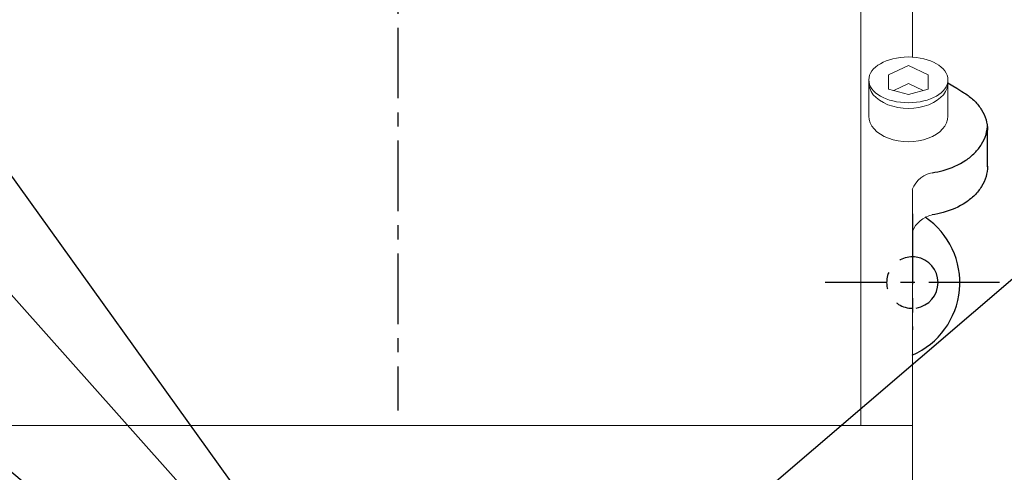
# Model space of a CAD drawing. Units: inches. Extents: x -1465 to 320, y -3612 to 200.
# Drawn here: x 65 to 145, y 113 to 149 of the extents above; entities that cross this region are included whole.
import ezdxf

# ---------------------------------------------------------------- set-up
doc = ezdxf.new("R2010")
doc.units = ezdxf.units.IN
doc.header["$LTSCALE"] = 0.762205
doc.header["$MEASUREMENT"] = 0
doc.linetypes.add('CENTER', pattern=[0.6, 0.375, -0.075, 0.075, -0.075])
doc.linetypes.add('HIDDEN', pattern=[0.2, 0.1, -0.1])
doc.layers.get('0').update_dxf_attribs({"linetype": 'CONTINUOUS'})
doc.layers.add('02___PRT_ALL_AXES', color=7, linetype='CONTINUOUS')
doc.layers.add('DIM', color=152, linetype='CONTINUOUS')
doc.styles.get("Standard").update_dxf_attribs({"font": 'txt', "width": 0.8})
doc.dimstyles.get("Standard").update_dxf_attribs({"dimtxt": 0.15625, "dimasz": 0.1875, "dimexe": 0.18, "dimexo": 0.0625, "dimgap": 0.09, "dimtad": 0, "dimtih": 1, "dimtoh": 1, "dimzin": 4, "dimdsep": 46, "dimtxsty": 'Standard', "dimblk": 'CLOSED', "dimblk1": 'CLOSED', "dimblk2": 'CLOSED', "dimcen": 0.09, "dimadec": 0, "dimazin": 0, "dimtp": 0.01, "dimtm": 0.01, "dimtfac": 1, "dimtofl": 0, "dimtmove": 0, "dimatfit": 3, "dimldrblk": 'CLOSED', "dimfxl": 1, "dimtolj": 1, "dimtzin": 4, "dimarcsym": 0})

# ---------------------------------------------------------------- blocks, each defined once
blk = doc.blocks.new('_CLOSED')
at = {"color": 0, "linetype": 'ByBlock'}
for p, q in [((0, 0), (-1, 0.17)), ((-1, 0.17), (-1, -0.17)), ((-1, -0.17), (0, 0)), ((-1, 0), (0, 0))]:
    blk.add_line(p, q, dxfattribs=at)

msp = doc.modelspace()

# ---------------------------------------------------------------- linework, layer by layer
at = {"linetype": 'CENTER', "ltscale": 20}
for p, q in [((96.032, 176.147), (96.032, 117.689)), ((137.723, 133.641), (137.723, 124.216)), ((144.774, 128.056), (130.671, 128.056))]:
    msp.add_line(p, q, dxfattribs=at)
at = {"lineweight": 0}
for p, q in [((133.554, 116.477), (133.554, 163.698)), ((137.723, 146.289), (137.723, 163.698)), ((137.402, 145.657), (135.798, 144.892)), ((137.402, 145.657), (139.005, 144.892)), ((134.195, 144.485), (134.195, 141.537)), ((135.798, 144.892), (135.798, 143.72)), ((139.005, 144.892), (139.005, 143.72)), ((140.609, 144.485), (140.609, 141.537)), ((135.798, 143.72), (137.402, 143.313)), ((137.402, 144.183), (136.211, 143.615)), ((137.402, 144.183), (138.592, 143.615)), ((139.005, 143.72), (137.402, 143.313)), ((137.723, 111.435), (137.723, 135.604)), ((58.51, 116.477), (137.723, 116.477))]:
    msp.add_line(p, q, dxfattribs=at)
at = {"color": 7, "linetype": 'Continuous'}
msp.add_line((143.816, 137.426), (143.816, 140.427), dxfattribs=at)
at = {"lineweight": 0}
for centre, start in [((139.762, 134.823), 96.94899), ((139.763, 131.405), 101.53266)]:
    msp.add_arc(centre, 2.184, start, 159.03999, dxfattribs=at)
at = {"color": 7, "linetype": 'Continuous'}
msp.add_arc((135.157, 128.056), 6.414, 293.57818, 55.6695, dxfattribs=at)
at = {"lineweight": 0, "extrusion": (0, 0, -1)}
msp.add_ellipse((137.402, 144.485), major_axis=(-3.207, 0), ratio=0.578509, dxfattribs=at)
for centre, start_param, end_param in [((137.402, 144.239), -3.204358, 0.062765), ((137.402, 141.537), -3.141593, 0)]:
    msp.add_ellipse(centre, major_axis=(-3.207, 0), ratio=0.642788, start_param=start_param, end_param=end_param, dxfattribs=at)
at = {"color": 7, "linetype": 'Continuous'}
for points, knots in [([(140.609, 144.239), (141.806, 143.506), (142.2, 143.265), (142.795, 142.786), (143.365, 142.078), (143.731, 141.275), (143.817, 140.697), (143.817, 140.411)], [0.4810031, 0.4810031, 0.4810031, 0.4810031, 0.5388706, 0.6602461, 0.7763721, 0.8889844, 1, 1, 1, 1]), ([(139.326, 136.963), (139.628, 137.008), (140.587, 137.211), (141.793, 137.725), (142.795, 138.533), (143.365, 139.24), (143.731, 140.044), (143.817, 140.622), (143.817, 140.907)], [0.1598274, 0.1598274, 0.1598274, 0.1598274, 0.2785181, 0.5388706, 0.6602461, 0.7763721, 0.8889844, 1, 1, 1, 1]), ([(143.817, 137.489), (143.817, 137.204), (143.731, 136.626), (143.365, 135.822), (142.795, 135.115), (141.792, 134.307), (140.588, 133.793), (139.629, 133.591), (139.326, 133.545)], [0, 0, 0, 0, 0.1110132, 0.2236278, 0.3397573, 0.4611359, 0.7214895, 0.840114, 0.840114, 0.840114, 0.840114])]:
    msp.add_open_spline(points, degree=3, knots=knots, dxfattribs=at)
at = {"layer": '02___PRT_ALL_AXES', "linetype": 'HIDDEN', "ltscale": 18}
msp.add_arc((137.723, 128.056), 2.085, 81.15012, 278.84988, dxfattribs=at)
at = {"layer": '02___PRT_ALL_AXES', "color": 7, "linetype": 'Continuous'}
msp.add_arc((137.723, 128.056), 2.085, 278.84988, 81.15012, dxfattribs=at)

# ---------------------------------------------------------------- leaders
at = {"layer": 'DIM', "color": 0}
for points in [[(94.135, 95.756), (56.579, 148.032)], [(109.703, 97.428), (161.835, 142.077)], [(93.448, 94.803), (56.429, 136.345)], [(84.528, 96.305), (53.869, 121.637)]]:
    msp.add_leader(points, dimstyle='Standard', override={"dimscale": 1, "dimtdec": 2}, dxfattribs=at)

doc.saveas('drawing.dxf')
